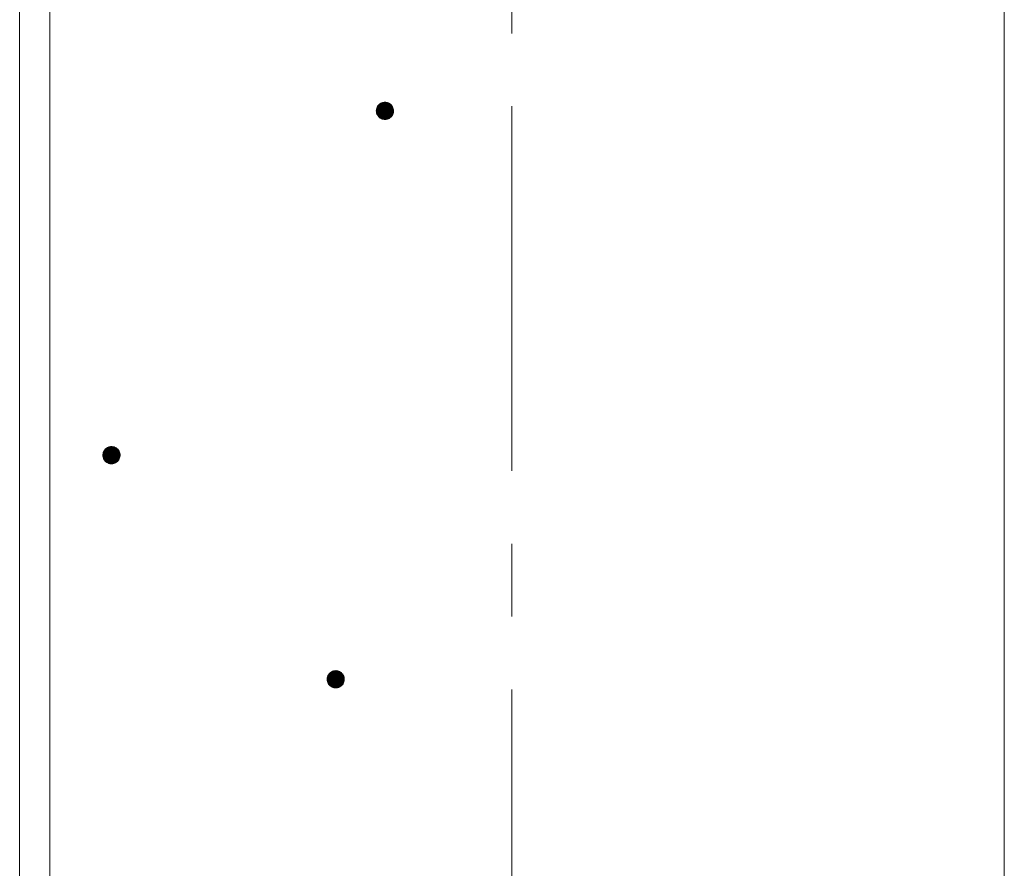
# Model space of a CAD drawing. Units: millimetres. Extents: x -772 to 1621, y -1356 to 1318.
# Drawn here: x 23 to 137, y 167 to 266 of the extents above; entities that cross this region are included whole.
import ezdxf

# ---------------------------------------------------------------- set-up
doc = ezdxf.new("R2010")
doc.units = ezdxf.units.MM
doc.header["$LTSCALE"] = 10
doc.linetypes.add('JWW_CENTER1', pattern=[6.773333, 4.233333, -0.846667, 0.846667, -0.846667])
doc.layers.add('躯体', color=7, linetype='Continuous')
doc.layers.add('通り芯', color=7, linetype='Continuous')

msp = doc.modelspace()

# ---------------------------------------------------------------- linework, layer by layer
at = {"layer": '躯体', "color": 3, "linetype": 'Continuous', "lineweight": 9}
for p, q in [((22.9, 659.85), (22.9, -812.65)), ((26.4, 659.85), (26.4, -812.65)), ((137.2, 659.85), (137.2, -812.65))]:
    msp.add_line(p, q, dxfattribs=at)
at = {"layer": '躯体', "color": 7, "linetype": 'Continuous', "lineweight": 9}
for p, q in [((64.82, 256.07), (64.72, 256)), ((64.94, 256.12), (64.82, 256.07)), ((65.06, 256.16), (64.94, 256.12)), ((65.18, 256.18), (65.06, 256.16)), ((65.3, 256.19), (65.18, 256.18)), ((65.3, 256.19), (65.3, 254.19)), ((65.37, 256.19), (65.3, 256.19)), ((65.49, 256.17), (65.37, 256.19)), ((65.61, 256.14), (65.49, 256.17)), ((65.73, 256.1), (65.61, 256.14)), ((65.84, 256.04), (65.73, 256.1)), ((65.94, 255.96), (65.84, 256.04)), ((64.31, 255.25), (64.3, 255.19)), ((66.3, 255.19), (64.3, 255.19)), ((64.3, 255.19), (64.31, 255.07)), ((64.32, 255.38), (64.31, 255.25)), ((64.31, 255.07), (64.34, 254.94)), ((64.35, 255.5), (64.32, 255.38)), ((64.34, 254.94), (64.38, 254.82)), ((64.4, 255.62), (64.35, 255.5)), ((64.46, 255.73), (64.4, 255.62)), ((64.53, 255.83), (64.46, 255.73)), ((64.62, 255.92), (64.53, 255.83)), ((64.72, 256), (64.62, 255.92)), ((66.03, 255.88), (65.94, 255.96)), ((66.11, 255.78), (66.03, 255.88)), ((66.18, 255.67), (66.11, 255.78)), ((66.23, 255.56), (66.18, 255.67)), ((66.27, 255.44), (66.23, 255.56)), ((66.26, 254.88), (66.29, 255)), ((66.3, 255.32), (66.27, 255.44)), ((66.29, 255), (66.3, 255.13)), ((66.3, 255.19), (66.3, 255.32)), ((66.3, 255.13), (66.3, 255.19)), ((64.38, 254.82), (64.43, 254.71)), ((64.43, 254.71), (64.5, 254.6)), ((64.5, 254.6), (64.58, 254.51)), ((64.58, 254.51), (64.67, 254.42)), ((64.67, 254.42), (64.77, 254.35)), ((64.77, 254.35), (64.88, 254.29)), ((64.88, 254.29), (65, 254.24)), ((65, 254.24), (65.12, 254.21)), ((65.12, 254.21), (65.24, 254.19)), ((65.24, 254.19), (65.3, 254.19)), ((65.3, 254.19), (65.43, 254.2)), ((65.43, 254.2), (65.55, 254.22)), ((65.55, 254.22), (65.67, 254.26)), ((65.67, 254.26), (65.79, 254.32)), ((65.79, 254.32), (65.89, 254.38)), ((65.89, 254.38), (65.99, 254.46)), ((65.99, 254.46), (66.08, 254.55)), ((66.08, 254.55), (66.15, 254.66)), ((66.15, 254.66), (66.21, 254.77)), ((66.21, 254.77), (66.26, 254.88)), ((33.08, 216.07), (32.97, 216)), ((33.19, 216.12), (33.08, 216.07)), ((33.31, 216.16), (33.19, 216.12)), ((33.44, 216.19), (33.31, 216.16)), ((33.56, 216.2), (33.44, 216.19)), ((33.56, 216.2), (33.56, 214.2)), ((33.62, 216.19), (33.56, 216.2)), ((33.75, 216.18), (33.62, 216.19)), ((33.87, 216.15), (33.75, 216.18)), ((33.99, 216.1), (33.87, 216.15)), ((34.1, 216.04), (33.99, 216.1)), ((34.2, 215.97), (34.1, 216.04)), ((32.58, 215.38), (32.56, 215.26)), ((32.56, 215.26), (32.56, 215.2)), ((34.56, 215.2), (32.56, 215.2)), ((32.56, 215.2), (32.57, 215.07)), ((32.57, 215.07), (32.59, 214.95)), ((32.61, 215.5), (32.58, 215.38)), ((32.59, 214.95), (32.63, 214.83)), ((32.66, 215.62), (32.61, 215.5)), ((32.72, 215.73), (32.66, 215.62)), ((32.79, 215.83), (32.72, 215.73)), ((32.88, 215.92), (32.79, 215.83)), ((32.97, 216), (32.88, 215.92)), ((34.29, 215.88), (34.2, 215.97)), ((34.37, 215.78), (34.29, 215.88)), ((34.44, 215.68), (34.37, 215.78)), ((34.49, 215.56), (34.44, 215.68)), ((34.47, 214.77), (34.51, 214.89)), ((34.53, 215.44), (34.49, 215.56)), ((34.51, 214.89), (34.54, 215.01)), ((34.55, 215.32), (34.53, 215.44)), ((34.54, 215.01), (34.56, 215.13)), ((34.56, 215.2), (34.55, 215.32)), ((34.56, 215.13), (34.56, 215.2)), ((32.63, 214.83), (32.69, 214.71)), ((32.69, 214.71), (32.75, 214.61)), ((32.75, 214.61), (32.83, 214.51)), ((32.83, 214.51), (32.92, 214.42)), ((32.92, 214.42), (33.03, 214.35)), ((33.03, 214.35), (33.14, 214.29)), ((33.14, 214.29), (33.25, 214.24)), ((33.25, 214.24), (33.37, 214.21)), ((33.37, 214.21), (33.5, 214.2)), ((33.5, 214.2), (33.56, 214.2)), ((33.56, 214.2), (33.69, 214.2)), ((33.69, 214.2), (33.81, 214.23)), ((33.81, 214.23), (33.93, 214.27)), ((33.93, 214.27), (34.04, 214.32)), ((34.04, 214.32), (34.15, 214.39)), ((34.15, 214.39), (34.25, 214.47)), ((34.25, 214.47), (34.33, 214.56)), ((34.33, 214.56), (34.41, 214.66)), ((34.41, 214.66), (34.47, 214.77)), ((58.82, 189.8), (58.75, 189.7)), ((58.91, 189.89), (58.82, 189.8)), ((59, 189.97), (58.91, 189.89)), ((59.11, 190.04), (59, 189.97)), ((59.22, 190.1), (59.11, 190.04)), ((59.34, 190.13), (59.22, 190.1)), ((59.47, 190.16), (59.34, 190.13)), ((59.59, 190.17), (59.47, 190.16)), ((59.59, 190.17), (59.59, 188.17)), ((59.65, 190.16), (59.59, 190.17)), ((59.78, 190.15), (59.65, 190.16)), ((59.9, 190.12), (59.78, 190.15)), ((60.02, 190.07), (59.9, 190.12)), ((60.13, 190.01), (60.02, 190.07)), ((60.23, 189.94), (60.13, 190.01)), ((60.32, 189.85), (60.23, 189.94)), ((60.4, 189.75), (60.32, 189.85)), ((60.47, 189.65), (60.4, 189.75)), ((58.61, 189.35), (58.59, 189.23)), ((58.59, 189.23), (58.59, 189.17)), ((60.59, 189.17), (58.59, 189.17)), ((58.59, 189.17), (58.6, 189.04)), ((58.6, 189.04), (58.62, 188.92)), ((58.64, 189.47), (58.61, 189.35)), ((58.62, 188.92), (58.66, 188.8)), ((58.69, 189.59), (58.64, 189.47)), ((58.66, 188.8), (58.71, 188.68)), ((58.75, 189.7), (58.69, 189.59)), ((58.71, 188.68), (58.78, 188.58)), ((60.36, 188.53), (60.44, 188.63)), ((60.44, 188.63), (60.5, 188.74)), ((60.52, 189.53), (60.47, 189.65)), ((60.5, 188.74), (60.54, 188.86)), ((60.56, 189.41), (60.52, 189.53)), ((60.54, 188.86), (60.57, 188.98)), ((60.58, 189.29), (60.56, 189.41)), ((60.57, 188.98), (60.59, 189.1)), ((60.59, 189.17), (60.58, 189.29)), ((60.59, 189.1), (60.59, 189.17)), ((58.78, 188.58), (58.86, 188.48)), ((58.86, 188.48), (58.95, 188.4)), ((58.95, 188.4), (59.06, 188.32)), ((59.06, 188.32), (59.17, 188.26)), ((59.17, 188.26), (59.28, 188.21)), ((59.28, 188.21), (59.4, 188.18)), ((59.4, 188.18), (59.53, 188.17)), ((59.53, 188.17), (59.59, 188.17)), ((59.59, 188.17), (59.72, 188.17)), ((59.72, 188.17), (59.84, 188.2)), ((59.84, 188.2), (59.96, 188.24)), ((59.96, 188.24), (60.07, 188.29)), ((60.07, 188.29), (60.18, 188.36)), ((60.18, 188.36), (60.28, 188.44)), ((60.28, 188.44), (60.36, 188.53))]:
    msp.add_line(p, q, dxfattribs=at)
at = {"layer": '躯体', "color": 7, "linetype": 'Continuous', "lineweight": 0}
for p, q in [((65.84, 256.04), (64.77, 256.04)), ((65.82, 256.05), (64.79, 256.05)), ((65.8, 256.06), (64.81, 256.06)), ((65.79, 256.07), (64.82, 256.07)), ((65.77, 256.08), (64.84, 256.08)), ((65.75, 256.09), (64.86, 256.09)), ((65.73, 256.1), (64.88, 256.1)), ((65.71, 256.11), (64.91, 256.11)), ((65.68, 256.12), (64.93, 256.12)), ((65.65, 256.13), (64.95, 256.13)), ((65.63, 256.14), (64.98, 256.14)), ((65.6, 256.15), (65.01, 256.15)), ((65.56, 256.16), (65.05, 256.16)), ((65.52, 256.17), (65.09, 256.17)), ((65.47, 256.18), (65.14, 256.18)), ((65.39, 256.19), (65.23, 256.19)), ((66.3, 255.32), (64.31, 255.32)), ((66.3, 255.31), (64.31, 255.31)), ((66.3, 255.3), (64.31, 255.3)), ((66.3, 255.29), (64.31, 255.29)), ((66.3, 255.28), (64.31, 255.28)), ((66.3, 255.27), (64.31, 255.27)), ((66.3, 255.26), (64.31, 255.26)), ((66.3, 255.25), (64.31, 255.25)), ((66.3, 255.24), (64.31, 255.24)), ((66.3, 255.23), (64.31, 255.23)), ((66.3, 255.22), (64.31, 255.22)), ((66.3, 255.21), (64.31, 255.21)), ((66.3, 255.2), (64.31, 255.2)), ((66.3, 255.19), (64.31, 255.19)), ((66.3, 255.18), (64.31, 255.18)), ((66.3, 255.17), (64.31, 255.17)), ((66.3, 255.16), (64.31, 255.16)), ((66.3, 255.15), (64.31, 255.15)), ((66.3, 255.14), (64.31, 255.14)), ((66.3, 255.13), (64.31, 255.13)), ((66.3, 255.12), (64.31, 255.12)), ((66.3, 255.11), (64.31, 255.11)), ((66.3, 255.1), (64.31, 255.1)), ((66.3, 255.09), (64.31, 255.09)), ((66.3, 255.08), (64.31, 255.08)), ((66.3, 255.07), (64.31, 255.07)), ((66.29, 255.06), (64.31, 255.06)), ((66.28, 255.39), (64.32, 255.39)), ((66.29, 255.38), (64.32, 255.38)), ((66.29, 255.37), (64.32, 255.37)), ((66.29, 255.36), (64.32, 255.36)), ((66.29, 255.35), (64.32, 255.35)), ((66.29, 255.34), (64.32, 255.34)), ((66.3, 255.33), (64.32, 255.33)), ((66.29, 255.05), (64.32, 255.05)), ((66.29, 255.04), (64.32, 255.04)), ((66.29, 255.03), (64.32, 255.03)), ((66.29, 255.02), (64.32, 255.02)), ((66.29, 255.01), (64.32, 255.01)), ((66.28, 255.43), (64.33, 255.43)), ((66.28, 255.42), (64.33, 255.42)), ((66.28, 255.41), (64.33, 255.41)), ((66.28, 255.4), (64.33, 255.4)), ((66.29, 255), (64.33, 255)), ((66.28, 254.99), (64.33, 254.99)), ((66.28, 254.98), (64.33, 254.98)), ((66.28, 254.97), (64.33, 254.97)), ((66.28, 254.96), (64.33, 254.96)), ((66.27, 255.46), (64.34, 255.46)), ((66.27, 255.45), (64.34, 255.45)), ((66.27, 255.44), (64.34, 255.44)), ((66.27, 254.95), (64.34, 254.95)), ((66.27, 254.94), (64.34, 254.94)), ((66.27, 254.93), (64.34, 254.93)), ((66.26, 254.92), (64.34, 254.92)), ((66.26, 255.5), (64.35, 255.5)), ((66.26, 255.49), (64.35, 255.49)), ((66.26, 255.48), (64.35, 255.48)), ((66.27, 255.47), (64.35, 255.47)), ((66.26, 254.91), (64.35, 254.91)), ((66.26, 254.9), (64.35, 254.9)), ((66.25, 255.53), (64.36, 255.53)), ((66.25, 255.52), (64.36, 255.52)), ((66.25, 255.51), (64.36, 255.51)), ((66.24, 255.55), (64.37, 255.55)), ((66.24, 255.54), (64.37, 255.54)), ((66.23, 255.58), (64.38, 255.58)), ((66.23, 255.57), (64.38, 255.57)), ((66.24, 255.56), (64.38, 255.56)), ((66.22, 255.6), (64.39, 255.6)), ((66.22, 255.59), (64.39, 255.59)), ((66.21, 255.62), (64.4, 255.62)), ((66.21, 255.61), (64.4, 255.61)), ((66.2, 255.64), (64.41, 255.64)), ((66.2, 255.63), (64.41, 255.63)), ((66.19, 255.66), (64.42, 255.66)), ((66.19, 255.65), (64.42, 255.65)), ((66.18, 255.68), (64.43, 255.68)), ((66.18, 255.67), (64.43, 255.67)), ((66.17, 255.7), (64.44, 255.7)), ((66.17, 255.69), (64.44, 255.69)), ((66.15, 255.72), (64.45, 255.72)), ((66.16, 255.71), (64.45, 255.71)), ((66.15, 255.73), (64.46, 255.73)), ((66.13, 255.75), (64.47, 255.75)), ((66.14, 255.74), (64.47, 255.74)), ((66.13, 255.76), (64.48, 255.76)), ((66.12, 255.77), (64.49, 255.77)), ((66.11, 255.79), (64.5, 255.79)), ((66.12, 255.78), (64.5, 255.78)), ((66.1, 255.8), (64.51, 255.8)), ((66.09, 255.81), (64.52, 255.81)), ((66.07, 255.83), (64.53, 255.83)), ((66.08, 255.82), (64.53, 255.82)), ((66.07, 255.84), (64.54, 255.84)), ((66.06, 255.85), (64.55, 255.85)), ((66.05, 255.86), (64.56, 255.86)), ((66.04, 255.87), (64.57, 255.87)), ((66.03, 255.88), (64.58, 255.88)), ((66.02, 255.89), (64.59, 255.89)), ((66.01, 255.9), (64.6, 255.9)), ((66, 255.91), (64.61, 255.91)), ((65.99, 255.92), (64.62, 255.92)), ((65.98, 255.93), (64.63, 255.93)), ((65.97, 255.94), (64.64, 255.94)), ((65.96, 255.95), (64.65, 255.95)), ((65.95, 255.96), (64.66, 255.96)), ((65.94, 255.97), (64.68, 255.97)), ((65.92, 255.98), (64.69, 255.98)), ((65.91, 255.99), (64.7, 255.99)), ((65.89, 256), (64.71, 256)), ((65.88, 256.01), (64.73, 256.01)), ((65.87, 256.02), (64.74, 256.02)), ((65.85, 256.03), (64.76, 256.03)), ((66.26, 254.89), (64.35, 254.89)), ((66.25, 254.88), (64.36, 254.88)), ((66.25, 254.87), (64.36, 254.87)), ((66.25, 254.86), (64.36, 254.86)), ((66.24, 254.85), (64.37, 254.85)), ((66.24, 254.84), (64.37, 254.84)), ((66.23, 254.83), (64.37, 254.83)), ((66.23, 254.82), (64.38, 254.82)), ((66.23, 254.81), (64.38, 254.81)), ((66.22, 254.8), (64.39, 254.8)), ((66.22, 254.79), (64.39, 254.79)), ((66.21, 254.78), (64.4, 254.78)), ((66.21, 254.77), (64.4, 254.77)), ((66.2, 254.76), (64.41, 254.76)), ((66.2, 254.75), (64.41, 254.75)), ((66.19, 254.74), (64.42, 254.74)), ((66.19, 254.73), (64.42, 254.73)), ((66.18, 254.72), (64.43, 254.72)), ((66.18, 254.71), (64.43, 254.71)), ((66.17, 254.7), (64.44, 254.7)), ((66.17, 254.69), (64.44, 254.69)), ((66.16, 254.68), (64.45, 254.68)), ((66.16, 254.67), (64.46, 254.67)), ((66.15, 254.66), (64.46, 254.66)), ((66.14, 254.65), (64.47, 254.65)), ((66.14, 254.64), (64.48, 254.64)), ((66.13, 254.63), (64.48, 254.63)), ((66.12, 254.62), (64.49, 254.62)), ((66.11, 254.61), (64.49, 254.61)), ((66.11, 254.6), (64.5, 254.6)), ((66.1, 254.59), (64.51, 254.59)), ((66.09, 254.58), (64.52, 254.58)), ((66.08, 254.57), (64.53, 254.57)), ((66.08, 254.56), (64.54, 254.56)), ((66.07, 254.55), (64.54, 254.55)), ((66.06, 254.54), (64.55, 254.54)), ((66.05, 254.53), (64.56, 254.53)), ((66.04, 254.52), (64.57, 254.52)), ((66.03, 254.51), (64.58, 254.51)), ((66.02, 254.5), (64.59, 254.5)), ((66.01, 254.49), (64.6, 254.49)), ((66, 254.48), (64.61, 254.48)), ((65.99, 254.47), (64.62, 254.47)), ((65.98, 254.46), (64.63, 254.46)), ((65.97, 254.45), (64.64, 254.45)), ((65.96, 254.44), (64.65, 254.44)), ((65.95, 254.43), (64.66, 254.43)), ((65.93, 254.42), (64.67, 254.42)), ((65.92, 254.41), (64.69, 254.41)), ((65.91, 254.4), (64.7, 254.4)), ((65.9, 254.39), (64.72, 254.39)), ((65.88, 254.38), (64.73, 254.38)), ((65.87, 254.37), (64.74, 254.37)), ((65.85, 254.36), (64.76, 254.36)), ((65.84, 254.35), (64.77, 254.35)), ((65.82, 254.34), (64.79, 254.34)), ((65.8, 254.33), (64.81, 254.33)), ((65.79, 254.32), (64.82, 254.32)), ((65.77, 254.31), (64.84, 254.31)), ((65.75, 254.3), (64.86, 254.3)), ((65.73, 254.29), (64.88, 254.29)), ((65.7, 254.28), (64.9, 254.28)), ((65.68, 254.27), (64.93, 254.27)), ((65.66, 254.26), (64.96, 254.26)), ((65.63, 254.25), (64.98, 254.25)), ((65.6, 254.24), (65.01, 254.24)), ((65.56, 254.23), (65.05, 254.23)), ((65.52, 254.22), (65.09, 254.22)), ((65.47, 254.21), (65.14, 254.21)), ((65.38, 254.2), (65.22, 254.2)), ((34.11, 216.03), (33.01, 216.03)), ((34.1, 216.04), (33.03, 216.04)), ((34.08, 216.05), (33.05, 216.05)), ((34.06, 216.06), (33.06, 216.06)), ((34.04, 216.07), (33.08, 216.07)), ((34.02, 216.08), (33.1, 216.08)), ((34.01, 216.09), (33.12, 216.09)), ((33.99, 216.1), (33.14, 216.1)), ((33.96, 216.11), (33.16, 216.11)), ((33.94, 216.12), (33.18, 216.12)), ((33.91, 216.13), (33.21, 216.13)), ((33.89, 216.14), (33.24, 216.14)), ((33.86, 216.15), (33.27, 216.15)), ((33.82, 216.16), (33.3, 216.16)), ((33.78, 216.17), (33.35, 216.17)), ((33.73, 216.18), (33.4, 216.18)), ((33.65, 216.19), (33.48, 216.19)), ((34.56, 215.26), (32.56, 215.26)), ((34.56, 215.25), (32.56, 215.25)), ((34.56, 215.24), (32.56, 215.24)), ((34.56, 215.23), (32.56, 215.23)), ((34.56, 215.22), (32.56, 215.22)), ((34.56, 215.21), (32.56, 215.21)), ((34.56, 215.2), (32.56, 215.2)), ((34.56, 215.19), (32.56, 215.19)), ((34.56, 215.18), (32.56, 215.18)), ((34.56, 215.17), (32.56, 215.17)), ((34.56, 215.16), (32.56, 215.16)), ((34.56, 215.15), (32.56, 215.15)), ((34.55, 215.34), (32.57, 215.34)), ((34.55, 215.33), (32.57, 215.33)), ((34.55, 215.32), (32.57, 215.32)), ((34.55, 215.31), (32.57, 215.31)), ((34.56, 215.3), (32.57, 215.3)), ((34.56, 215.29), (32.57, 215.29)), ((34.56, 215.28), (32.57, 215.28)), ((34.56, 215.27), (32.57, 215.27)), ((34.56, 215.14), (32.57, 215.14)), ((34.56, 215.13), (32.57, 215.13)), ((34.56, 215.12), (32.57, 215.12)), ((34.56, 215.11), (32.57, 215.11)), ((34.56, 215.1), (32.57, 215.1)), ((34.55, 215.09), (32.57, 215.09)), ((34.55, 215.08), (32.57, 215.08)), ((34.55, 215.07), (32.57, 215.07)), ((34.55, 215.06), (32.57, 215.06)), ((34.55, 215.05), (32.57, 215.05)), ((34.54, 215.4), (32.58, 215.4)), ((34.54, 215.39), (32.58, 215.39)), ((34.54, 215.38), (32.58, 215.38)), ((34.54, 215.37), (32.58, 215.37)), ((34.55, 215.36), (32.58, 215.36)), ((34.55, 215.35), (32.58, 215.35)), ((34.55, 215.04), (32.58, 215.04)), ((34.55, 215.03), (32.58, 215.03)), ((34.55, 215.02), (32.58, 215.02)), ((34.54, 215.01), (32.58, 215.01)), ((34.54, 215), (32.58, 215)), ((34.54, 214.99), (32.58, 214.99)), ((34.53, 215.44), (32.59, 215.44)), ((34.53, 215.43), (32.59, 215.43)), ((34.53, 215.42), (32.59, 215.42)), ((34.54, 215.41), (32.59, 215.41)), ((34.54, 214.98), (32.59, 214.98)), ((34.53, 214.97), (32.59, 214.97)), ((34.53, 214.96), (32.59, 214.96)), ((34.53, 214.95), (32.59, 214.95)), ((34.52, 215.48), (32.6, 215.48)), ((34.52, 215.47), (32.6, 215.47)), ((34.53, 215.46), (32.6, 215.46)), ((34.53, 215.45), (32.6, 215.45)), ((34.53, 214.94), (32.6, 214.94)), ((34.52, 214.93), (32.6, 214.93)), ((34.52, 214.92), (32.6, 214.92)), ((34.52, 214.91), (32.6, 214.91)), ((34.51, 215.51), (32.61, 215.51)), ((34.51, 215.5), (32.61, 215.5)), ((34.52, 215.49), (32.61, 215.49)), ((34.52, 214.9), (32.61, 214.9)), ((34.51, 214.89), (32.61, 214.89)), ((34.5, 215.54), (32.62, 215.54)), ((34.5, 215.53), (32.62, 215.53)), ((34.51, 215.52), (32.62, 215.52)), ((34.49, 215.56), (32.63, 215.56)), ((34.5, 215.55), (32.63, 215.55)), ((34.48, 215.59), (32.64, 215.59)), ((34.48, 215.58), (32.64, 215.58)), ((34.49, 215.57), (32.64, 215.57)), ((34.47, 215.61), (32.65, 215.61)), ((34.47, 215.6), (32.65, 215.6)), ((34.46, 215.63), (32.66, 215.63)), ((34.46, 215.62), (32.66, 215.62)), ((34.45, 215.65), (32.67, 215.65)), ((34.46, 215.64), (32.67, 215.64)), ((34.44, 215.67), (32.68, 215.67)), ((34.45, 215.66), (32.68, 215.66)), ((34.43, 215.69), (32.69, 215.69)), ((34.44, 215.68), (32.69, 215.68)), ((34.42, 215.7), (32.7, 215.7)), ((34.41, 215.72), (32.71, 215.72)), ((34.42, 215.71), (32.71, 215.71)), ((34.4, 215.74), (32.72, 215.74)), ((34.4, 215.73), (32.72, 215.73)), ((34.39, 215.75), (32.73, 215.75)), ((34.39, 215.76), (32.74, 215.76)), ((34.37, 215.78), (32.75, 215.78)), ((34.38, 215.77), (32.75, 215.77)), ((34.36, 215.79), (32.76, 215.79)), ((34.35, 215.81), (32.77, 215.81)), ((34.36, 215.8), (32.77, 215.8)), ((34.34, 215.82), (32.78, 215.82)), ((34.33, 215.83), (32.79, 215.83)), ((34.32, 215.84), (32.8, 215.84)), ((34.32, 215.85), (32.81, 215.85)), ((34.31, 215.86), (32.82, 215.86)), ((34.3, 215.87), (32.83, 215.87)), ((34.29, 215.88), (32.84, 215.88)), ((34.27, 215.9), (32.85, 215.9)), ((34.28, 215.89), (32.85, 215.89)), ((34.26, 215.91), (32.86, 215.91)), ((34.25, 215.92), (32.87, 215.92)), ((34.24, 215.93), (32.88, 215.93)), ((34.23, 215.94), (32.9, 215.94)), ((34.22, 215.95), (32.91, 215.95)), ((34.21, 215.96), (32.92, 215.96)), ((34.19, 215.97), (32.93, 215.97)), ((34.18, 215.98), (32.94, 215.98)), ((34.17, 215.99), (32.96, 215.99)), ((34.15, 216), (32.97, 216)), ((34.14, 216.01), (32.98, 216.01)), ((34.12, 216.02), (33, 216.02)), ((34.51, 214.88), (32.61, 214.88)), ((34.51, 214.87), (32.62, 214.87)), ((34.5, 214.86), (32.62, 214.86)), ((34.5, 214.85), (32.62, 214.85)), ((34.49, 214.84), (32.63, 214.84)), ((34.49, 214.83), (32.63, 214.83)), ((34.49, 214.82), (32.64, 214.82)), ((34.48, 214.81), (32.64, 214.81)), ((34.48, 214.8), (32.64, 214.8)), ((34.47, 214.79), (32.65, 214.79)), ((34.47, 214.78), (32.65, 214.78)), ((34.47, 214.77), (32.66, 214.77)), ((34.46, 214.76), (32.66, 214.76)), ((34.46, 214.75), (32.67, 214.75)), ((34.45, 214.74), (32.67, 214.74)), ((34.44, 214.73), (32.68, 214.73)), ((34.44, 214.72), (32.68, 214.72)), ((34.43, 214.71), (32.69, 214.71)), ((34.43, 214.7), (32.69, 214.7)), ((34.42, 214.69), (32.7, 214.69)), ((34.42, 214.68), (32.71, 214.68)), ((34.41, 214.67), (32.71, 214.67)), ((34.41, 214.66), (32.72, 214.66)), ((34.4, 214.65), (32.73, 214.65)), ((34.39, 214.64), (32.73, 214.64)), ((34.38, 214.63), (32.74, 214.63)), ((34.38, 214.62), (32.74, 214.62)), ((34.37, 214.61), (32.75, 214.61)), ((34.36, 214.6), (32.76, 214.6)), ((34.36, 214.59), (32.77, 214.59)), ((34.35, 214.58), (32.78, 214.58)), ((34.34, 214.57), (32.78, 214.57)), ((34.33, 214.56), (32.79, 214.56)), ((34.33, 214.55), (32.8, 214.55)), ((34.32, 214.54), (32.81, 214.54)), ((34.31, 214.53), (32.82, 214.53)), ((34.3, 214.52), (32.82, 214.52)), ((34.29, 214.51), (32.83, 214.51)), ((34.28, 214.5), (32.84, 214.5)), ((34.27, 214.49), (32.85, 214.49)), ((34.26, 214.48), (32.87, 214.48)), ((34.25, 214.47), (32.88, 214.47)), ((34.24, 214.46), (32.89, 214.46)), ((34.23, 214.45), (32.9, 214.45)), ((34.21, 214.44), (32.91, 214.44)), ((34.2, 214.43), (32.92, 214.43)), ((34.19, 214.42), (32.93, 214.42)), ((34.18, 214.41), (32.94, 214.41)), ((34.17, 214.4), (32.96, 214.4)), ((34.15, 214.39), (32.97, 214.39)), ((34.14, 214.38), (32.99, 214.38)), ((34.12, 214.37), (33, 214.37)), ((34.11, 214.36), (33.01, 214.36)), ((34.09, 214.35), (33.03, 214.35)), ((34.08, 214.34), (33.05, 214.34)), ((34.06, 214.33), (33.06, 214.33)), ((34.05, 214.32), (33.08, 214.32)), ((34.03, 214.31), (33.1, 214.31)), ((34, 214.3), (33.12, 214.3)), ((33.98, 214.29), (33.14, 214.29)), ((33.96, 214.28), (33.16, 214.28)), ((33.94, 214.27), (33.19, 214.27)), ((33.91, 214.26), (33.21, 214.26)), ((33.88, 214.25), (33.24, 214.25)), ((33.85, 214.24), (33.27, 214.24)), ((33.82, 214.23), (33.31, 214.23)), ((33.78, 214.22), (33.35, 214.22)), ((33.72, 214.21), (33.4, 214.21)), ((33.64, 214.2), (33.47, 214.2)), ((60.4, 189.75), (58.78, 189.75)), ((60.41, 189.74), (58.78, 189.74)), ((60.39, 189.76), (58.79, 189.76)), ((60.38, 189.78), (58.8, 189.78)), ((60.39, 189.77), (58.8, 189.77)), ((60.37, 189.79), (58.81, 189.79)), ((60.36, 189.8), (58.82, 189.8)), ((60.35, 189.81), (58.83, 189.81)), ((60.34, 189.82), (58.84, 189.82)), ((60.34, 189.83), (58.85, 189.83)), ((60.33, 189.84), (58.86, 189.84)), ((60.31, 189.86), (58.87, 189.86)), ((60.32, 189.85), (58.87, 189.85)), ((60.3, 189.87), (58.88, 189.87)), ((60.29, 189.88), (58.89, 189.88)), ((60.28, 189.89), (58.9, 189.89)), ((60.27, 189.9), (58.91, 189.9)), ((60.26, 189.91), (58.93, 189.91)), ((60.25, 189.92), (58.94, 189.92)), ((60.23, 189.93), (58.95, 189.93)), ((60.22, 189.94), (58.96, 189.94)), ((60.21, 189.95), (58.97, 189.95)), ((60.19, 189.96), (58.99, 189.96)), ((60.18, 189.97), (59, 189.97)), ((60.17, 189.98), (59.01, 189.98)), ((60.15, 189.99), (59.03, 189.99)), ((60.14, 190), (59.04, 190)), ((60.13, 190.01), (59.06, 190.01)), ((60.11, 190.02), (59.08, 190.02)), ((60.09, 190.03), (59.09, 190.03)), ((60.07, 190.04), (59.11, 190.04)), ((60.05, 190.05), (59.13, 190.05)), ((60.03, 190.06), (59.15, 190.06)), ((60.02, 190.07), (59.17, 190.07)), ((59.99, 190.08), (59.19, 190.08)), ((59.97, 190.09), (59.21, 190.09)), ((59.94, 190.1), (59.24, 190.1)), ((59.92, 190.11), (59.27, 190.11)), ((59.88, 190.12), (59.3, 190.12)), ((59.85, 190.13), (59.33, 190.13)), ((59.81, 190.14), (59.38, 190.14)), ((59.76, 190.15), (59.43, 190.15)), ((59.68, 190.16), (59.51, 190.16)), ((60.59, 189.24), (58.59, 189.24)), ((60.59, 189.23), (58.59, 189.23)), ((60.59, 189.22), (58.59, 189.22)), ((60.59, 189.21), (58.59, 189.21)), ((60.59, 189.2), (58.59, 189.2)), ((60.59, 189.19), (58.59, 189.19)), ((60.59, 189.18), (58.59, 189.18)), ((60.59, 189.17), (58.59, 189.17)), ((60.59, 189.16), (58.59, 189.16)), ((60.59, 189.15), (58.59, 189.15)), ((60.59, 189.14), (58.59, 189.14)), ((60.59, 189.13), (58.59, 189.13)), ((60.59, 189.12), (58.59, 189.12)), ((60.59, 189.11), (58.59, 189.11)), ((60.58, 189.32), (58.6, 189.32)), ((60.58, 189.31), (58.6, 189.31)), ((60.58, 189.3), (58.6, 189.3)), ((60.58, 189.29), (58.6, 189.29)), ((60.58, 189.28), (58.6, 189.28)), ((60.58, 189.27), (58.6, 189.27)), ((60.59, 189.26), (58.6, 189.26)), ((60.59, 189.25), (58.6, 189.25)), ((60.59, 189.1), (58.6, 189.1)), ((60.59, 189.09), (58.6, 189.09)), ((60.59, 189.08), (58.6, 189.08)), ((60.59, 189.07), (58.6, 189.07)), ((60.58, 189.06), (58.6, 189.06)), ((60.58, 189.05), (58.6, 189.05)), ((60.58, 189.04), (58.6, 189.04)), ((60.58, 189.03), (58.6, 189.03)), ((60.58, 189.02), (58.6, 189.02)), ((60.58, 189.01), (58.6, 189.01)), ((60.57, 189.37), (58.61, 189.37)), ((60.57, 189.36), (58.61, 189.36)), ((60.57, 189.35), (58.61, 189.35)), ((60.57, 189.34), (58.61, 189.34)), ((60.58, 189.33), (58.61, 189.33)), ((60.58, 189), (58.61, 189)), ((60.58, 188.99), (58.61, 188.99)), ((60.57, 188.98), (58.61, 188.98)), ((60.57, 188.97), (58.61, 188.97)), ((60.57, 188.96), (58.61, 188.96)), ((60.56, 189.41), (58.62, 189.41)), ((60.56, 189.4), (58.62, 189.4)), ((60.56, 189.39), (58.62, 189.39)), ((60.57, 189.38), (58.62, 189.38)), ((60.57, 188.95), (58.62, 188.95)), ((60.56, 188.94), (58.62, 188.94)), ((60.56, 188.93), (58.62, 188.93)), ((60.56, 188.92), (58.62, 188.92)), ((60.56, 188.91), (58.62, 188.91)), ((60.55, 189.45), (58.63, 189.45)), ((60.55, 189.44), (58.63, 189.44)), ((60.55, 189.43), (58.63, 189.43)), ((60.56, 189.42), (58.63, 189.42)), ((60.55, 188.9), (58.63, 188.9)), ((60.55, 188.89), (58.63, 188.89)), ((60.55, 188.88), (58.63, 188.88)), ((60.54, 189.48), (58.64, 189.48)), ((60.54, 189.47), (58.64, 189.47)), ((60.54, 189.46), (58.64, 189.46)), ((60.55, 188.87), (58.64, 188.87)), ((60.54, 188.86), (58.64, 188.86)), ((60.54, 188.85), (58.64, 188.85)), ((60.53, 189.51), (58.65, 189.51)), ((60.53, 189.5), (58.65, 189.5)), ((60.53, 189.49), (58.65, 189.49)), ((60.54, 188.84), (58.65, 188.84)), ((60.53, 188.83), (58.65, 188.83)), ((60.53, 188.82), (58.65, 188.82)), ((60.52, 189.53), (58.66, 189.53)), ((60.53, 189.52), (58.66, 189.52)), ((60.52, 188.81), (58.66, 188.81)), ((60.52, 188.8), (58.66, 188.8)), ((60.52, 188.79), (58.66, 188.79)), ((60.51, 189.56), (58.67, 189.56)), ((60.51, 189.55), (58.67, 189.55)), ((60.52, 189.54), (58.67, 189.54)), ((60.51, 188.78), (58.67, 188.78)), ((60.51, 188.77), (58.67, 188.77)), ((60.5, 189.58), (58.68, 189.58)), ((60.5, 189.57), (58.68, 189.57)), ((60.5, 188.76), (58.68, 188.76)), ((60.5, 188.75), (58.68, 188.75)), ((60.49, 189.6), (58.69, 189.6)), ((60.49, 189.59), (58.69, 189.59)), ((60.5, 188.74), (58.69, 188.74)), ((60.49, 188.73), (58.69, 188.73)), ((60.48, 189.62), (58.7, 189.62)), ((60.48, 189.61), (58.7, 189.61)), ((60.49, 188.72), (58.7, 188.72)), ((60.48, 188.71), (58.7, 188.71)), ((60.47, 189.64), (58.71, 189.64)), ((60.48, 189.63), (58.71, 189.63)), ((60.47, 188.7), (58.71, 188.7)), ((60.47, 188.69), (58.71, 188.69)), ((60.46, 189.66), (58.72, 189.66)), ((60.47, 189.65), (58.72, 189.65)), ((60.46, 188.68), (58.72, 188.68)), ((60.46, 188.67), (58.72, 188.67)), ((60.45, 189.67), (58.73, 189.67)), ((60.45, 188.66), (58.73, 188.66)), ((60.44, 189.69), (58.74, 189.69)), ((60.45, 189.68), (58.74, 189.68)), ((60.45, 188.65), (58.74, 188.65)), ((60.44, 188.64), (58.74, 188.64)), ((60.43, 189.71), (58.75, 189.71)), ((60.43, 189.7), (58.75, 189.7)), ((60.44, 188.63), (58.75, 188.63)), ((60.42, 189.72), (58.76, 189.72)), ((60.43, 188.62), (58.76, 188.62)), ((60.42, 188.61), (58.76, 188.61)), ((60.41, 189.73), (58.77, 189.73)), ((60.41, 188.6), (58.77, 188.6)), ((60.41, 188.59), (58.77, 188.59)), ((60.4, 188.58), (58.78, 188.58)), ((60.39, 188.57), (58.79, 188.57)), ((60.39, 188.56), (58.8, 188.56)), ((60.38, 188.55), (58.8, 188.55)), ((60.37, 188.54), (58.81, 188.54)), ((60.36, 188.53), (58.82, 188.53)), ((60.35, 188.52), (58.83, 188.52)), ((60.35, 188.51), (58.84, 188.51)), ((60.34, 188.5), (58.85, 188.5)), ((60.33, 188.49), (58.85, 188.49)), ((60.32, 188.48), (58.86, 188.48)), ((60.31, 188.47), (58.87, 188.47)), ((60.3, 188.46), (58.88, 188.46)), ((60.29, 188.45), (58.89, 188.45)), ((60.28, 188.44), (58.91, 188.44)), ((60.27, 188.43), (58.92, 188.43)), ((60.26, 188.42), (58.93, 188.42)), ((60.24, 188.41), (58.94, 188.41)), ((60.23, 188.4), (58.95, 188.4)), ((60.22, 188.39), (58.96, 188.39)), ((60.21, 188.38), (58.97, 188.38)), ((60.2, 188.37), (58.99, 188.37)), ((60.18, 188.36), (59, 188.36)), ((60.17, 188.35), (59.02, 188.35)), ((60.15, 188.34), (59.03, 188.34)), ((60.14, 188.33), (59.04, 188.33)), ((60.12, 188.32), (59.06, 188.32)), ((60.11, 188.31), (59.07, 188.31)), ((60.09, 188.3), (59.09, 188.3)), ((60.08, 188.29), (59.11, 188.29)), ((60.05, 188.28), (59.13, 188.28)), ((60.03, 188.27), (59.15, 188.27)), ((60.01, 188.26), (59.17, 188.26)), ((59.99, 188.25), (59.19, 188.25)), ((59.97, 188.24), (59.22, 188.24)), ((59.94, 188.23), (59.24, 188.23)), ((59.91, 188.22), (59.27, 188.22)), ((59.88, 188.21), (59.3, 188.21)), ((59.85, 188.2), (59.34, 188.2)), ((59.81, 188.19), (59.38, 188.19)), ((59.75, 188.18), (59.43, 188.18)), ((59.67, 188.17), (59.5, 188.17))]:
    msp.add_line(p, q, dxfattribs=at)
at = {"layer": '通り芯', "color": 7, "linetype": 'JWW_CENTER1', "lineweight": 9}
msp.add_line((80.05, 729.85), (80.05, -862.65), dxfattribs=at)

doc.saveas('drawing.dxf')
